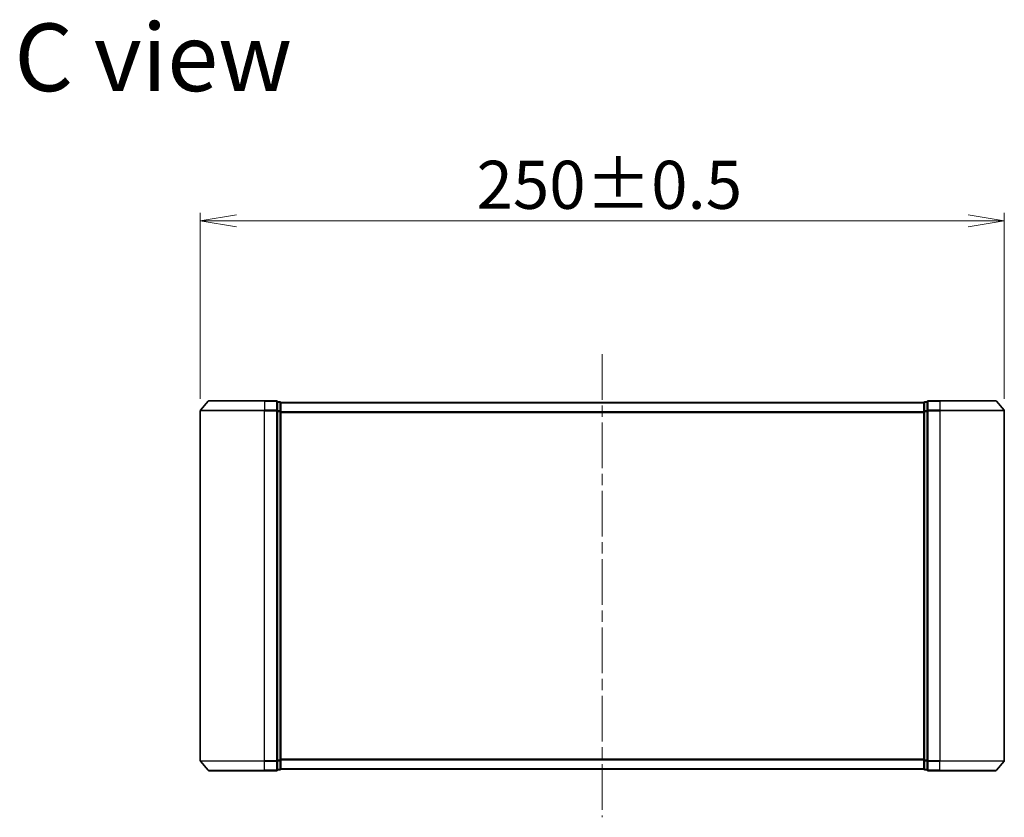
# Model space of a CAD drawing. Units: millimetres. Extents: x 36 to 9480, y 20 to 1706.
# Drawn here: x 2336 to 2642, y 778 to 1026 of the extents above; entities that cross this region are included whole.
import ezdxf

# ---------------------------------------------------------------- set-up
doc = ezdxf.new("R2010")
doc.units = ezdxf.units.MM
doc.header["$LTSCALE"] = 2.5
doc.linetypes.add('CHAIN', pattern=[0.3543, 0.2362, -0.0295, 0.0591, -0.0295])
doc.layers.get('Defpoints').update_dxf_attribs({"lineweight": 25})
for name, color, linetype, lineweight in [('Centerline (ISO)', 131, 'Continuous', 18), ('Dimension (ISO)', 7, 'Continuous', 18), ('Symbol (ISO)', 7, 'Continuous', 18), ('Visible (ISO)', 7, 'Continuous', 35), ('Visible Narrow (ISO)', 7, 'Continuous', 25)]:
    doc.layers.add(name, color=color, linetype=linetype, lineweight=lineweight)
doc.styles.add('Note Text (TK)', font='MS PGothic.ttf')
doc.dimstyles.new('Default - Method 1b (TK)', dxfattribs={"dimscale": 2.5, "dimtxt": 2.5, "dimasz": 2.5, "dimexe": 1, "dimexo": 1.5, "dimgap": 1, "dimtad": 1, "dimdsep": 46, "dimtxsty": 'Note Text (TK)', "dimblk": 'OPEN', "dimcen": 0.09, "dimdle": 5, "dimclrd": 100, "dimclre": 100, "dimclrt": 7, "dimadec": 1, "dimazin": 1, "dimtfac": 1, "dimtmove": 0, "dimatfit": 3, "dimldrblk": 'OPEN', "dimfxl": 1, "dimtolj": 1, "dimlwd": -1, "dimlwe": -1, "dimarcsym": 0})

# ---------------------------------------------------------------- blocks, each defined once
blk = doc.blocks.new('_Open')
at = {"color": 0, "linetype": 'ByBlock', "lineweight": -2}
for p, q in [((-1, 0.167), (0, 0)), ((-1, -0.167), (0, 0)), ((0, 0), (-1, 0))]:
    blk.add_line(p, q, dxfattribs=at)
blk = doc.blocks.new('*D29')
at = {"layer": 'Defpoints', "color": 0}
for p in [(2642.43, 963.76), (2392.43, 904.72), (2642.43, 904.72)]:
    blk.add_point(p, dxfattribs=at)
at = {"layer": 'Dimension (ISO)', "color": 100}
for p, q in [((2392.43, 908.47), (2392.43, 966.26)), ((2642.43, 908.47), (2642.43, 966.26)), ((2403.68, 963.76), (2631.18, 963.76))]:
    blk.add_line(p, q, dxfattribs=at)
at = {"layer": 'Dimension (ISO)', "color": 100, "xscale": 11.25, "yscale": 11.25, "zscale": 11.25, "rotation": 180}
blk.add_blockref('_Open', (2392.43, 963.76), dxfattribs=at)
at = {"layer": 'Dimension (ISO)', "color": 100, "xscale": 11.25, "yscale": 11.25, "zscale": 11.25}
blk.add_blockref('_Open', (2642.43, 963.76), dxfattribs=at)
at = {"layer": 'Dimension (ISO)', "color": 7, "insert": (2478.3, 974.98), "char_height": 6.25, "attachment_point": 4, "style": 'Note Text (TK)'}
blk.add_mtext('\\A1;\\fMS PGothic|b0|i0;{\\H14.9400;250±0.5}', dxfattribs=at)

msp = doc.modelspace()

# ---------------------------------------------------------------- linework, layer by layer
at = {"layer": 'Centerline (ISO)', "linetype": 'CHAIN', "ltscale": 23.990969}
msp.add_line((2517.4278, 922.3288), (2517.4278, 778.3288), dxfattribs=at)
at = {"layer": 'Visible (ISO)'}
for p, q in [((2394.8379, 907.7209), (2392.4974, 904.9123)), ((2395.0684, 907.8288), (2412.4278, 907.8288)), ((2416.1278, 907.8288), (2412.4278, 907.8288)), ((2417.1278, 907.5288), (2416.4278, 907.5288)), ((2416.4278, 904.7202), (2416.4278, 907.5288)), ((2417.4278, 907.2288), (2417.4278, 907.3288)), ((2617.4278, 907.3288), (2417.4278, 907.3288)), ((2417.4278, 904.5392), (2417.4278, 907.2288)), ((2617.4278, 907.3288), (2617.4278, 907.2288)), ((2617.4278, 907.2288), (2617.4278, 904.5392)), ((2618.4278, 907.5288), (2617.7278, 907.5288)), ((2618.4278, 907.5288), (2618.4278, 904.7202)), ((2622.4278, 907.8288), (2618.7278, 907.8288)), ((2622.4278, 907.8288), (2639.7873, 907.8288)), ((2640.0178, 907.7209), (2642.3583, 904.9123)), ((2392.4278, 904.7202), (2392.4278, 795.9374)), ((2416.4278, 795.9374), (2416.4278, 904.7202)), ((2417.4278, 796.1185), (2417.4278, 904.5392)), ((2617.4278, 904.5392), (2617.4278, 796.1185)), ((2618.4278, 904.7202), (2618.4278, 795.9374)), ((2642.4278, 795.9374), (2642.4278, 904.7202)), ((2417.4278, 793.4288), (2417.4278, 796.1185)), ((2617.4278, 796.1185), (2617.4278, 793.4288)), ((2394.8379, 792.9368), (2392.4974, 795.7454)), ((2416.4278, 793.1288), (2416.4278, 795.9374)), ((2416.4278, 793.1288), (2417.1278, 793.1288)), ((2417.4278, 793.3288), (2417.4278, 793.4288)), ((2417.4278, 793.3288), (2617.4278, 793.3288)), ((2617.4278, 793.4288), (2617.4278, 793.3288)), ((2617.7278, 793.1288), (2618.4278, 793.1288)), ((2618.4278, 795.9374), (2618.4278, 793.1288)), ((2640.0178, 792.9368), (2642.3583, 795.7454)), ((2412.4278, 792.8288), (2395.0684, 792.8288)), ((2412.4278, 792.8288), (2416.1278, 792.8288)), ((2618.7278, 792.8288), (2622.4278, 792.8288)), ((2639.7873, 792.8288), (2622.4278, 792.8288))]:
    msp.add_line(p, q, dxfattribs=at)
for centre, start, end in [((2395.0684, 907.5288), 90, 140.194429), ((2416.1278, 907.5288), 0, 90), ((2417.1278, 907.2288), 0, 90), ((2617.7278, 907.2288), 90, 180), ((2618.7278, 907.5288), 90, 180), ((2639.7873, 907.5288), 39.805571, 90), ((2392.7278, 904.7202), 140.194429, 180), ((2642.1278, 904.7202), 0, 39.805571), ((2392.7278, 795.9374), 180, 219.805571), ((2416.1278, 793.1288), 270, 0), ((2417.1278, 793.4288), 270, 0), ((2617.7278, 793.4288), 180, 270), ((2618.7278, 793.1288), 180, 270), ((2642.1278, 795.9374), 320.194429, 0), ((2395.0684, 793.1288), 219.805571, 270), ((2639.7873, 793.1288), 270, 320.194429)]:
    msp.add_arc(centre, 0.3, start, end, dxfattribs=at)
at = {"layer": 'Visible Narrow (ISO)'}
for p, q in [((2412.4278, 907.7209), (2394.8379, 907.7209)), ((2412.4278, 907.7209), (2412.4278, 907.8288)), ((2412.4278, 907.7209), (2416.1278, 907.7209)), ((2412.4278, 907.7209), (2412.4278, 904.9123)), ((2416.1278, 907.7209), (2416.1278, 907.8288)), ((2416.1278, 907.7209), (2416.1278, 904.9123)), ((2416.4278, 907.4209), (2417.1278, 907.4209)), ((2417.1278, 907.4209), (2417.1278, 907.5288)), ((2417.1278, 907.4209), (2417.1278, 904.7312)), ((2417.4278, 907.2209), (2617.4278, 907.2209)), ((2617.7278, 907.5288), (2617.7278, 907.4209)), ((2617.7278, 904.7312), (2617.7278, 907.4209)), ((2617.7278, 907.4209), (2618.4278, 907.4209)), ((2618.7278, 907.8288), (2618.7278, 907.7209)), ((2618.7278, 907.7209), (2622.4278, 907.7209)), ((2618.7278, 904.9123), (2618.7278, 907.7209)), ((2622.4278, 907.7209), (2622.4278, 907.8288)), ((2640.0178, 907.7209), (2622.4278, 907.7209)), ((2622.4278, 907.7209), (2622.4278, 904.9123)), ((2412.4278, 904.7202), (2392.4278, 904.7202)), ((2392.4974, 904.9123), (2412.4278, 904.9123)), ((2416.1278, 904.9123), (2412.4278, 904.9123)), ((2412.4278, 904.9123), (2412.4278, 904.7202)), ((2412.4278, 904.7202), (2416.1278, 904.7202)), ((2412.4278, 795.9374), (2412.4278, 904.7202)), ((2416.1278, 904.7202), (2416.1278, 904.9123)), ((2416.1278, 904.7202), (2416.4278, 904.7202)), ((2416.1278, 904.7202), (2416.1278, 795.9374)), ((2417.1278, 904.7312), (2416.4278, 904.7312)), ((2416.4278, 904.5392), (2417.1278, 904.5392)), ((2417.1278, 904.5392), (2417.1278, 904.7312)), ((2417.1278, 904.5392), (2417.4278, 904.5392)), ((2417.1278, 904.5392), (2417.1278, 796.1185)), ((2617.4278, 904.4123), (2417.4278, 904.4123)), ((2417.4278, 904.2202), (2617.4278, 904.2202)), ((2617.4278, 904.5392), (2617.7278, 904.5392)), ((2617.7278, 904.7312), (2617.7278, 904.5392)), ((2618.4278, 904.7312), (2617.7278, 904.7312)), ((2617.7278, 796.1185), (2617.7278, 904.5392)), ((2617.7278, 904.5392), (2618.4278, 904.5392)), ((2618.4278, 904.7202), (2618.7278, 904.7202)), ((2622.4278, 904.9123), (2618.7278, 904.9123)), ((2618.7278, 904.9123), (2618.7278, 904.7202)), ((2618.7278, 904.7202), (2622.4278, 904.7202)), ((2618.7278, 795.9374), (2618.7278, 904.7202)), ((2622.4278, 904.9123), (2622.4278, 904.7202)), ((2622.4278, 904.9123), (2642.3583, 904.9123)), ((2642.4278, 904.7202), (2622.4278, 904.7202)), ((2622.4278, 904.7202), (2622.4278, 795.9374)), ((2417.1278, 796.1185), (2416.4278, 796.1185)), ((2417.4278, 796.1185), (2417.1278, 796.1185)), ((2417.1278, 795.9264), (2417.1278, 796.1185)), ((2617.4278, 796.4374), (2417.4278, 796.4374)), ((2417.4278, 796.2454), (2617.4278, 796.2454)), ((2617.7278, 796.1185), (2617.4278, 796.1185)), ((2617.7278, 796.1185), (2617.7278, 795.9264)), ((2618.4278, 796.1185), (2617.7278, 796.1185)), ((2392.4278, 795.9374), (2412.4278, 795.9374)), ((2412.4278, 795.7454), (2392.4974, 795.7454)), ((2416.1278, 795.9374), (2412.4278, 795.9374)), ((2412.4278, 795.7454), (2412.4278, 795.9374)), ((2412.4278, 795.7454), (2416.1278, 795.7454)), ((2412.4278, 792.9368), (2412.4278, 795.7454)), ((2416.4278, 795.9374), (2416.1278, 795.9374)), ((2416.1278, 795.7454), (2416.1278, 795.9374)), ((2416.1278, 795.7454), (2416.1278, 792.9368)), ((2416.4278, 795.9264), (2417.1278, 795.9264)), ((2417.1278, 793.2368), (2416.4278, 793.2368)), ((2417.1278, 795.9264), (2417.1278, 793.2368)), ((2417.1278, 793.1288), (2417.1278, 793.2368)), ((2617.4278, 793.4368), (2417.4278, 793.4368)), ((2617.7278, 793.2368), (2617.7278, 795.9264)), ((2617.7278, 795.9264), (2618.4278, 795.9264)), ((2617.7278, 793.2368), (2617.7278, 793.1288)), ((2618.4278, 793.2368), (2617.7278, 793.2368)), ((2618.7278, 795.9374), (2618.4278, 795.9374)), ((2622.4278, 795.9374), (2618.7278, 795.9374)), ((2618.7278, 795.9374), (2618.7278, 795.7454)), ((2618.7278, 795.7454), (2622.4278, 795.7454)), ((2618.7278, 792.9368), (2618.7278, 795.7454)), ((2622.4278, 795.7454), (2622.4278, 795.9374)), ((2622.4278, 795.9374), (2642.4278, 795.9374)), ((2642.3583, 795.7454), (2622.4278, 795.7454)), ((2622.4278, 792.9368), (2622.4278, 795.7454)), ((2394.8379, 792.9368), (2412.4278, 792.9368)), ((2416.1278, 792.9368), (2412.4278, 792.9368)), ((2412.4278, 792.9368), (2412.4278, 792.8288)), ((2416.1278, 792.8288), (2416.1278, 792.9368)), ((2622.4278, 792.9368), (2618.7278, 792.9368)), ((2618.7278, 792.9368), (2618.7278, 792.8288)), ((2622.4278, 792.9368), (2622.4278, 792.8288)), ((2622.4278, 792.9368), (2640.0178, 792.9368))]:
    msp.add_line(p, q, dxfattribs=at)
for centre, major_axis, start_param, end_param in [((2416.1278, 907.5288), (0.3, 0), 0, 1.57079633), ((2417.1278, 907.2288), (0.3, 0), 0, 1.57079633), ((2617.7278, 907.2288), (-0.3, 0), 4.71238898, 6.28318531), ((2618.7278, 907.5288), (-0.3, 0), 4.71238898, 6.28318531), ((2416.1278, 904.7202), (0.3, 0), 0, 1.57079633), ((2417.1278, 904.5392), (0.3, 0), 0, 1.57079633), ((2617.7278, 904.5392), (-0.3, 0), 4.71238898, 6.28318531), ((2618.7278, 904.7202), (-0.3, 0), 4.71238898, 6.28318531), ((2417.1278, 796.1185), (0.3, 0), 4.71238898, 6.28318531), ((2617.7278, 796.1185), (-0.3, 0), 0, 1.57079633), ((2416.1278, 795.9374), (0.3, 0), 4.71238898, 6.28318531), ((2416.1278, 793.1288), (0.3, 0), 4.71238898, 6.28318531), ((2417.1278, 793.4288), (0.3, 0), 4.71238898, 6.28318531), ((2617.7278, 793.4288), (-0.3, 0), 0, 1.57079633), ((2618.7278, 795.9374), (-0.3, 0), 0, 1.57079633), ((2618.7278, 793.1288), (-0.3, 0), 0, 1.57079633)]:
    msp.add_ellipse(centre, major_axis=major_axis, ratio=0.6401844, start_param=start_param, end_param=end_param, dxfattribs=at)

# ---------------------------------------------------------------- texts
at = {"layer": 'Symbol (ISO)', "color": 7, "insert": (2334.6003, 1014.6108), "char_height": 21, "attachment_point": 4, "line_spacing_factor": 1.5, "style": 'Note Text (TK)'}
msp.add_mtext('\\fMS PGothic|b0|i0;{\\H21.0000;C view}', dxfattribs=at)

# ---------------------------------------------------------------- dimensions: what is measured, and where the dimension line sits
at = {"layer": 'Dimension (ISO)', "color": 100}
dim = msp.add_linear_dim(base=(2642.4278, 963.7562), p1=(2392.4278, 904.7202), p2=(2642.4278, 904.7202), text='\\fMS PGothic|b0|i0;{\\H14.9400;<>±0.5}', dimstyle='Default - Method 1b (TK)', override={"dimasz": 4.5, "dimgap": 1.5, "dimdec": 0, "dimtdec": 0, "dimtofl": 0, "dimatfit": 1}, dxfattribs=at)
dim.commit()
dim.dimension.update_dxf_attribs({"geometry": '*D29', "text_midpoint": (2517.4278, 974.9762)})

doc.saveas('drawing.dxf')
